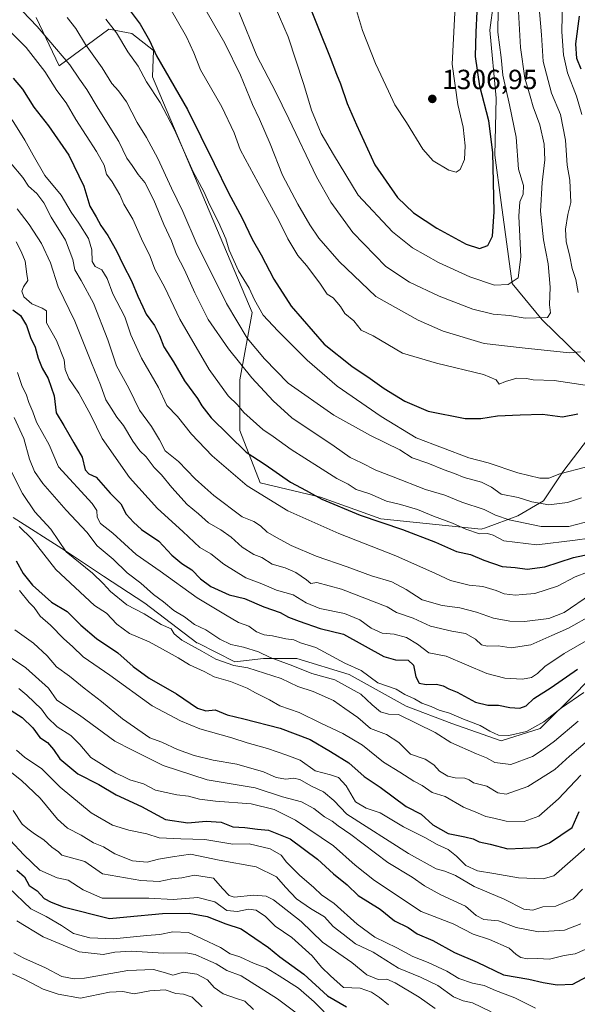
# Model space of a CAD drawing. Units: metres. Extents: x 665106 to 668567, y 4744293 to 4746689.
# Drawn here: x 665848 to 666050, y 4744994 to 4745350 of the extents above; entities that cross this region are included whole.
import ezdxf

# ---------------------------------------------------------------- set-up
doc = ezdxf.new("R2010")
doc.units = ezdxf.units.M
doc.header["$MEASUREMENT"] = 0
for name, color, linetype, lineweight in [('Arbolado forestal CxS', 92, 'Continuous', 0), ('Curva de nivel maestra', 30, 'Continuous', 30), ('Curva de nivel normal', 30, 'Continuous', 0), ('Matorral CxS', 135, 'Continuous', 0), ('Pastizal CxS', 92, 'Continuous', 0), ('Punto de cota en terreno', 7, 'Continuous', 0), ('Rótulo de punto de cota en terreno', 7, 'Continuous', 0)]:
    doc.layers.add(name, color=color, linetype=linetype, lineweight=lineweight)
doc.styles.add('Style-Arial', font='txt')

# ---------------------------------------------------------------- blocks, each defined once
blk = doc.blocks.new('*U12')
at = {"layer": 'Arbolado forestal CxS', "color": 92, "linetype": 'Continuous', "lineweight": 0}
blk.add_polyline3d([(665845.8881, 4745169.6479, 1203.4939), (665864.7729, 4745157.6307, 1208.0128), (665878.5067, 4745148.4737, 1209.6071), (665893.3865, 4745138.7447, 1211.2808), (665912.2714, 4745124.4377, 1210.0926), (665912.7006, 4745124.2233, 1210.136), (665926.0063, 4745117.5705, 1210.7865), (665936.3071, 4745118.7153, 1213.7922), (665948.3252, 4745118.7151, 1216.2059), (665967.2099, 4745112.9921, 1217.287), (665987.8117, 4745101.5459, 1217.0699), (666004.4077, 4745095.2507, 1218.2692), (666022.1485, 4745088.9557, 1219.1312), (666036.2379, 4745093.4639, 1220.8184), (666036.4545, 4745093.5333, 1220.8169), (666049.6177, 4745106.6957, 1222.6566), (666063.9247, 4745121.5743, 1226.2173)], dxfattribs=at)
blk = doc.blocks.new('*U13')
at = {"layer": 'Pastizal CxS', "color": 92, "linetype": 'Continuous', "lineweight": 0}
for points in [[(666020.7799, 4745365.7315, 1297.2019), (666018.1459, 4745345.9049, 1298.0849), (666020.4346, 4745321.2963, 1298.2284), (666019.8614, 4745300.6947, 1300.8665), (666022.1509, 4745283.5269, 1299.6153), (666026.1555, 4745254.3415, 1295.9215), (666037.0293, 4745241.1785, 1290.3861), (666059.9199, 4745218.8597, 1282.2726)], [(666061.0637, 4745207.9869, 1277.1598), (666044.4677, 4745186.2413, 1270.2721), (666037.5256, 4745175.7357, 1266.9229), (666028.1825, 4745170.3291, 1262.5064), (666016.5763, 4745166.0075, 1257.1926), (666015.0105, 4745165.4245, 1256.4273), (665978.6645, 4745169.2437, 1250.7739), (665956.9099, 4745177.0859, 1250.1708), (665935.1629, 4745182.2373, 1246.2171), (665927.7231, 4745201.1219, 1251.6253), (665927.7235, 4745219.4347, 1257.1054), (665932.2439, 4745243.8621, 1267.2584), (665896.2579, 4745329.0071, 1270.7043), (665896.5631, 4745338.5459, 1273.8215), (665888.7283, 4745344.6257, 1271.57), (665880.4133, 4745346.2429, 1268.6563), (665862.4503, 4745332.9133, 1257.0709), (665854.2203, 4745350.4153, 1260.4135)]]:
    blk.add_polyline3d(points, dxfattribs=at)
blk = doc.blocks.new('5PATER')
at = {"layer": 'Punto de cota en terreno', "linetype": 'Continuous', "lineweight": 0}
h = blk.add_hatch(color=51, dxfattribs=at)
edge = h.paths.add_edge_path()
edge.add_ellipse((0, 0), major_axis=(-0.11, -0.111), ratio=0.999422, start_angle=0, end_angle=360)

msp = doc.modelspace()

# ---------------------------------------------------------------- linework, layer by layer
at = {"layer": 'Arbolado forestal CxS', "color": 92, "linetype": 'Continuous', "lineweight": 0}
msp.add_polyline3d([(666063.9247, 4745121.5743, 1226.2173), (666049.6177, 4745106.6957, 1222.6566), (666036.4545, 4745093.5333, 1220.8169), (666036.2379, 4745093.4639, 1220.8184), (666022.1485, 4745088.9557, 1219.1312), (666004.4077, 4745095.2507, 1218.2692), (665987.8117, 4745101.5459, 1217.0699), (665967.2099, 4745112.9921, 1217.287), (665948.3252, 4745118.7151, 1216.2059), (665936.3071, 4745118.7153, 1213.7922), (665926.0063, 4745117.5705, 1210.7865), (665912.7006, 4745124.2233, 1210.136), (665912.2714, 4745124.4377, 1210.0926), (665893.3865, 4745138.7447, 1211.2808), (665878.5067, 4745148.4737, 1209.6071), (665864.7729, 4745157.6307, 1208.0128), (665845.8881, 4745169.6479, 1203.4939)], dxfattribs=at)
at = {"layer": 'Curva de nivel maestra', "color": 30, "linetype": 'Continuous', "lineweight": 30, "flags": 128}
for points, elevation in [([(665951.76, 4745357.6201), (665960.42, 4745336.0101), (665962.68, 4745329.9501), (665964.18, 4745326.4801), (665966.51, 4745319.4001), (665969.94, 4745311.6201), (665976.51, 4745297.1901), (665984.73, 4745285.4101), (665990.48, 4745279.8301), (665998.95, 4745274.3001), (666009.51, 4745268.5301), (666014.38, 4745266.9801), (666017.42, 4745268.0401), (666019.11, 4745271.3401), (666019.66, 4745280.2501), (666019.18, 4745301.7001), (666017.69, 4745313.0601), (666014.44, 4745325.6201), (666012.97, 4745336.3201), (666013.21, 4745345.2001), (666013.88, 4745360.2301)], 1300), ([(665887.45, 4745353.8001), (665891.71, 4745348.0601), (665895.14, 4745342.1501), (665897.63, 4745336.5701), (665908.86, 4745317.2101), (665918.5, 4745297.6801), (665923.66, 4745287.0401), (665928.63, 4745277.9301), (665932.22, 4745270.2801), (665935.47, 4745264.6601), (665940, 4745255.8601), (665946.3, 4745246.1301), (665958.27, 4745232.4101), (665968.26, 4745224.4601), (665974.81, 4745219.9901), (665979.96, 4745216.3001), (665987.41, 4745211.7601), (665995.83, 4745208.1401), (666009.2, 4745205.5401), (666014.84, 4745205.4701), (666020.9, 4745206.4201), (666029.1, 4745206.8201), (666037.15, 4745207.0101), (666044.36, 4745206.0401), (666049.88, 4745207.1401)], 1275), ([(666051.09, 4745331.7701), (666049.56, 4745335.6301), (666049.23, 4745340.9701), (666050.51, 4745350.9401)], 1275), ([(665845.88, 4745328.5001), (665849.24, 4745324.5901), (665853.31, 4745317.9901), (665858.6, 4745311.2901), (665865.95, 4745300.6301), (665871.43, 4745289.4501), (665873.5, 4745282.1901), (665875.79, 4745278.4201), (665877.5, 4745275.2701), (665880.03, 4745271.6501), (665883.16, 4745266.1201), (665885.58, 4745261.0301), (665888.64, 4745255.2601), (665890.93, 4745249.6501), (665892.73, 4745245.9001), (665893.93, 4745243.2001), (665896.87, 4745239.1601), (665898.72, 4745235.5001), (665900.27, 4745231.4001), (665903.81, 4745225.9901), (665907.74, 4745219.0501), (665912.42, 4745212.6801), (665914.05, 4745210.0601), (665917.41, 4745205.7601), (665930.07, 4745193.3201), (665936.88, 4745188.8401), (665946.12, 4745182.4401), (665951.73, 4745179.4601), (665957.38, 4745176.3001), (665971.24, 4745170.5401), (665986.48, 4745165.4101), (665998.43, 4745160.7301), (666006.04, 4745157.4001), (666011.13, 4745156.3601), (666015.94, 4745154.3101), (666022.6, 4745151.9401), (666027.27, 4745151.6201), (666031.6, 4745151.0001), (666037.96, 4745151.9101), (666048.34, 4745155.2901), (666063.19, 4745158.4101)], 1250), ([(665845.7, 4745244.8201), (665848.55, 4745242.7601), (665850.72, 4745239.0701), (665852.16, 4745234.7201), (665853.8, 4745231.3201), (665854.84, 4745227.2501), (665856.3, 4745223.7001), (665858.45, 4745219.9901), (665860.67, 4745213.7001), (665861.36, 4745207.5701), (665864.19, 4745202.9601), (665867.82, 4745196.7101), (665870.74, 4745191.4901), (665871.92, 4745186.9501), (665873.18, 4745185.5301), (665875.9, 4745184.2501), (665880.94, 4745178.5001), (665884.78, 4745174.7001), (665886.7, 4745170.9401), (665889.35, 4745168.0601), (665892.19, 4745165.3201), (665898.46, 4745161.1701), (665903.14, 4745156.1401), (665906.76, 4745153.1001), (665910.46, 4745150.7801), (665913.51, 4745147.5601), (665917.27, 4745144.7701), (665923.88, 4745141.7301), (665929.47, 4745140.4801), (665936.43, 4745137.3601), (665942.39, 4745135.4101), (665945.31, 4745133.6601), (665949.2, 4745132.2201), (665956.76, 4745129.6101), (665965.21, 4745127.5601), (665979.74, 4745119.4301), (665984.06, 4745118.2101), (665988.56, 4745118.1001), (665990.49, 4745116.3001), (665991.33, 4745112.1601), (665992.58, 4745109.8701), (665995.13, 4745109.3001), (665998.86, 4745109.4501), (666001.26, 4745108.8501), (666003.24, 4745107.7701), (666006.34, 4745106.5401), (666012.92, 4745102.9101), (666017.35, 4745101.8201), (666021.27, 4745101.8601), (666025.27, 4745101.0601), (666028.94, 4745100.7601), (666031.27, 4745101.6701), (666034.01, 4745104.2201), (666040.24, 4745108.2401), (666049.79, 4745114.9001)], 1225), ([(665846.9, 4745154.0201), (665849.51, 4745149.4601), (665852.89, 4745145.2501), (665859.74, 4745139.0901), (665865.38, 4745135.7301), (665870.35, 4745130.7801), (665875.96, 4745125.9801), (665883.7, 4745120.7801), (665889.2, 4745115.8001), (665894.94, 4745111.6001), (665904.9, 4745105.9201), (665912.44, 4745100.7701), (665915.52, 4745099.7701), (665918.8, 4745100.1801), (665923.15, 4745098.3701), (665929.26, 4745096.9601), (665942.31, 4745093.5601), (665953.14, 4745089.4801), (665960.52, 4745085.0801), (665967.1, 4745081.0001), (665972.72, 4745076.0701), (665978.43, 4745072.2401), (665987.92, 4745065.2201), (665993.27, 4745062.4501), (665997.51, 4745058.6601), (666003.01, 4745055.5001), (666009.1, 4745054.3001), (666012.07, 4745053.5001), (666014.22, 4745052.4201), (666018.25, 4745051.6001), (666024.61, 4745049.9601), (666035.43, 4745050.3801), (666039.68, 4745052.1401), (666047.82, 4745057.6201), (666050.35, 4745063.3701)], 1200), ([(665841.07, 4745102.4601), (665849.08, 4745097.4201), (665852.93, 4745093.6401), (665855.44, 4745090.2101), (665858.22, 4745088.3401), (665860.47, 4745085.7901), (665862.73, 4745082.4101), (665869.19, 4745077.0501), (665876.81, 4745073.1601), (665883.08, 4745069.4201), (665892.22, 4745065.2101), (665900.92, 4745060.5901), (665909.02, 4745059.3801), (665915.64, 4745059.9501), (665921, 4745059.5401), (665925.2, 4745057.9301), (665929.61, 4745057.6301), (665934.12, 4745057.0801), (665938.14, 4745056.7301), (665945.91, 4745053.5001), (665955.84, 4745046.2001), (665961.58, 4745040.8601), (665966.58, 4745036.8601), (665970.55, 4745033.0901), (665978.46, 4745028.1401), (665983.6, 4745023.9401), (665988.54, 4745021.4801), (665991.88, 4745019.2401), (665997.48, 4745016.7501), (666005.38, 4745012.4201), (666013.51, 4745008.9501), (666023.06, 4745004.3301), (666032.21, 4745002.8001), (666037.37, 4745001.6101), (666042.38, 4745000.7401), (666048.05, 4745001.0001), (666053.24, 4745003.7601)], 1175), ([(665847.23, 4745042.2501), (665850, 4745039.7701), (665851.64, 4745036.6801), (665854.58, 4745034.6901), (665857.02, 4745031.9201), (665859.56, 4745030.6601), (665863.89, 4745028.9801), (665880.66, 4745024.6901), (665886.96, 4745025.3601), (665899.8, 4745026.5301), (665909.45, 4745026.6501), (665916, 4745025.4401), (665922.73, 4745022.7601), (665928.24, 4745021.0601), (665938.13, 4745014.2001), (665942.25, 4745010.8401), (665950.92, 4745004.5701), (665959.38, 4744996.7901), (665966.3, 4744992.8601)], 1150)]:
    msp.add_lwpolyline(points, dxfattribs=dict(at, elevation=elevation))
at = {"layer": 'Curva de nivel normal', "color": 30, "linetype": 'Continuous', "lineweight": 0, "flags": 128}
for points, elevation in [([(666006.06, 4745363.92), (666004.51, 4745333.62), (666006.55, 4745319.01), (666008.41, 4745310.86), (666009.2, 4745304.11), (666008.95, 4745299.08), (666007.39, 4745295.52), (666005.91, 4745294.48), (666003.26, 4745295.27), (665997.66, 4745298.68), (665993.91, 4745302.89), (665988.01, 4745312.48), (665983.8, 4745318.84), (665981.52, 4745323.8), (665976.76, 4745333.78), (665972.03, 4745345.71), (665969.58, 4745354.24)], 1305), ([(666021.23, 4745361.24), (666020.94, 4745345.09), (666022.16, 4745336.03), (666022.83, 4745329.64), (666025.17, 4745318.86), (666027.59, 4745307.2), (666028.43, 4745295.62), (666030.21, 4745289.68), (666030.13, 4745286.58), (666028.88, 4745283.81), (666028.59, 4745278.62), (666029.35, 4745263.95), (666028.35, 4745256.29), (666024.7, 4745253.87), (666019.83, 4745253.74), (666010.85, 4745256.74), (665999.6, 4745261.93), (665990.17, 4745267.24), (665982.98, 4745273), (665970.56, 4745286.25), (665961.56, 4745300.92), (665957.2, 4745308.54), (665953.66, 4745316.9), (665950.93, 4745326.27), (665945.2, 4745343.46), (665940.58, 4745354.35)], 1295), ([(666051.3, 4745315.36), (666049.38, 4745322.06), (666046.12, 4745330.44), (666044.73, 4745336.93), (666044.07, 4745345.24), (666044.46, 4745362.98)], 1280), ([(665849.26, 4745352.79), (665854.5, 4745347.24), (665858.68, 4745342.21), (665866.37, 4745333.39), (665869.77, 4745328.12), (665872.47, 4745324.4), (665876.53, 4745317.5), (665884.06, 4745305.65), (665886.89, 4745299.58), (665888.89, 4745296.9), (665891.07, 4745293.75), (665893.4, 4745290.76), (665896.7, 4745284.38), (665900.25, 4745275.59), (665903.01, 4745269.66), (665904.9, 4745264.82), (665907.76, 4745259.17), (665911.46, 4745250.95), (665916.32, 4745241.29), (665923.62, 4745230.68), (665932.04, 4745220.22), (665939.86, 4745211.85), (665946.58, 4745205.75), (665961.84, 4745195.46), (665967.61, 4745191.38), (665971.72, 4745189.46), (665976.96, 4745186.78), (665983.14, 4745184.45), (665994.85, 4745179.83), (666001.84, 4745177.78), (666008.03, 4745175.21), (666016.07, 4745172.59), (666020.14, 4745170.56), (666025.07, 4745168.82), (666036.6, 4745166.41), (666046.64, 4745166.4), (666054.94, 4745168.58)], 1260), ([(665902.46, 4745353.99), (665908.53, 4745343.46), (665911.15, 4745337.72), (665913.6, 4745331.5), (665921.3, 4745318.2), (665925.74, 4745308.76), (665927.84, 4745302.75), (665929.74, 4745299.38), (665934.34, 4745290.69), (665942.02, 4745276.79), (665945.06, 4745270.38), (665948.71, 4745264.39), (665951.8, 4745260.81), (665956.63, 4745254.36), (665959.29, 4745250.49), (665961.54, 4745249.05), (665964.14, 4745245.94), (665965.73, 4745243.44), (665968.91, 4745240.81), (665971.64, 4745237.42), (665975.96, 4745235.32), (665986.58, 4745229.07), (665998.88, 4745225.46), (666015.81, 4745221.35), (666020.43, 4745219.41), (666021.48, 4745217.94), (666023.73, 4745218.85), (666027.85, 4745220.07), (666031.37, 4745219.97), (666033.78, 4745219.46), (666041.34, 4745219.27), (666059.77, 4745216.46)], 1280), ([(665914.17, 4745355.34), (665922.34, 4745341.14), (665927.96, 4745329.64), (665932.3, 4745318.98), (665934.91, 4745313.7), (665938.68, 4745304.72), (665943.23, 4745293.48), (665948.67, 4745283.02), (665953.05, 4745275.44), (665956.26, 4745270.71), (665963.6, 4745262.21), (665976.93, 4745249.62), (665992.2, 4745241.08), (666001.27, 4745237.05), (666016.05, 4745232.58), (666029.74, 4745231.01), (666046.9, 4745229.23), (666050.88, 4745229.58)], 1285), ([(665927.52, 4745352.2), (665933.94, 4745336.63), (665940.67, 4745323.73), (665945.48, 4745313.83), (665955.48, 4745292.79), (665960.66, 4745283.69), (665968.57, 4745272.75), (665980.48, 4745260.49), (665989.04, 4745254.74), (665999.8, 4745249.65), (666011.94, 4745245.07), (666019.27, 4745243.21), (666025.23, 4745242.77), (666030.87, 4745241.8), (666038.95, 4745242.05), (666040.04, 4745243.64), (666039.69, 4745246.53), (666039.94, 4745252.93), (666039.21, 4745261.44), (666037.45, 4745270.09), (666036.43, 4745280.44), (666036.96, 4745290.81), (666037.96, 4745298.98), (666037.72, 4745304.69), (666036.22, 4745311.6), (666033.78, 4745318.1), (666032.7, 4745322.04), (666030.73, 4745328.56), (666029.19, 4745339.66), (666028.47, 4745352.63)], 1290), ([(666049.98, 4745250.99), (666049.21, 4745255.78), (666047.82, 4745259.66), (666047.05, 4745263.99), (666045.74, 4745269.42), (666045.44, 4745273.99), (666046.26, 4745279.29), (666047.34, 4745283.57), (666046.97, 4745291.65), (666046.1, 4745297.11), (666045.39, 4745306.08), (666043.6, 4745315.44), (666040.35, 4745323.06), (666037.39, 4745334.59), (666036.75, 4745344.19), (666035.76, 4745355.41)], 1285), ([(666051.17, 4745176.78), (666046.2, 4745175.15), (666039.45, 4745174.23), (666033.32, 4745175.36), (666028.3, 4745176.98), (666022.16, 4745178.17), (666018.66, 4745180.68), (666015.09, 4745182.44), (666008.79, 4745184.14), (666005.28, 4745185.63), (666001.65, 4745186.92), (665995.72, 4745189.35), (665990.02, 4745191.28), (665985.57, 4745194.16), (665974.98, 4745199.33), (665961.68, 4745206.7), (665945.24, 4745218.26), (665936.66, 4745227.01), (665930.46, 4745234.48), (665922.89, 4745247.11), (665917.94, 4745257.3), (665912.28, 4745268.29), (665907.21, 4745280.3), (665903.05, 4745288.79), (665898.18, 4745299.43), (665894.05, 4745307.07), (665890.64, 4745312.51), (665886.86, 4745319.95), (665883.93, 4745323.95), (665881.46, 4745326.55), (665878, 4745332.3), (665871.94, 4745340.69), (665868.48, 4745346.49), (665865.4, 4745350.42)], 1265), ([(666052.67, 4745187.89), (666043.44, 4745185.43), (666039.44, 4745183.95), (666036.19, 4745183.87), (666028.17, 4745185.85), (666017.48, 4745189.5), (666010.55, 4745191.23), (665991.45, 4745198.47), (665978.85, 4745206.2), (665962.93, 4745217.14), (665952.07, 4745226.56), (665941.51, 4745237.19), (665936.16, 4745242.84), (665933, 4745248.35), (665931.08, 4745252.56), (665927.32, 4745258.83), (665923.87, 4745266.36), (665922.68, 4745270.42), (665920.06, 4745276.42), (665916.9, 4745282.62), (665914.74, 4745287.57), (665910.88, 4745294.6), (665904.14, 4745309.84), (665899, 4745319.72), (665894.06, 4745327.2), (665890.97, 4745332.85), (665887.25, 4745338.09), (665883.18, 4745344.87), (665879.32, 4745349.88)], 1270), ([(666054.15, 4745162.23), (666048.88, 4745161.46), (666035.14, 4745159.84), (666023.16, 4745161.32), (666019.27, 4745163.31), (666017.23, 4745163.87), (666014.4, 4745163.82), (666009.43, 4745165.44), (666004.6, 4745167.7), (665997.78, 4745170.14), (665991.94, 4745172.54), (665985.77, 4745174.35), (665980.79, 4745175.56), (665974.68, 4745178.26), (665969.79, 4745179.84), (665966.9, 4745181.71), (665962.77, 4745183.82), (665956.21, 4745188.06), (665946.26, 4745194.29), (665939.77, 4745198.96), (665936.11, 4745201.46), (665929.17, 4745207.65), (665926.9, 4745210.44), (665923.58, 4745213.65), (665916.71, 4745223.25), (665906.12, 4745241.44), (665900.67, 4745252.88), (665897.08, 4745259.44), (665895.3, 4745264.08), (665892.18, 4745270.47), (665889.06, 4745277.51), (665885.87, 4745282.97), (665884.39, 4745286.31), (665881.64, 4745291.06), (665879.52, 4745293.86), (665878.68, 4745297.03), (665875.99, 4745302), (665868.54, 4745313.56), (665864.97, 4745319.6), (665861.65, 4745324.09), (665857.35, 4745330.98), (665850.55, 4745339.56), (665845.21, 4745344.89)], 1255), ([(666053.44, 4745149.96), (666048.94, 4745148.21), (666042.6, 4745144.92), (666034.35, 4745142.24), (666029.94, 4745141.92), (666027.42, 4745141.64), (666023.28, 4745142.12), (666020.37, 4745143.34), (666015.54, 4745144.75), (666010.6, 4745145.22), (666003.94, 4745146.96), (665998.47, 4745149.51), (665984.12, 4745155.8), (665963.52, 4745163.87), (665945.11, 4745172.12), (665930.44, 4745181.13), (665917.73, 4745192.04), (665910.32, 4745199.8), (665905.27, 4745206.27), (665901.32, 4745210.2), (665898.32, 4745216.74), (665892.23, 4745227.24), (665888.4, 4745235.76), (665886.21, 4745242.23), (665881.91, 4745250.59), (665879.86, 4745256.08), (665877.91, 4745259.2), (665875.54, 4745260.45), (665874.36, 4745262.27), (665874.23, 4745266.44), (665873.02, 4745270.58), (665869.62, 4745276.14), (665866.85, 4745280.08), (665863.18, 4745286.2), (665857.34, 4745293.36), (665853.13, 4745300.67), (665850.12, 4745306.13), (665845.53, 4745313.4)], 1245), ([(665844.92, 4745297.94), (665849.3, 4745292.65), (665851.4, 4745289.42), (665854.42, 4745286.8), (665856.95, 4745283.43), (665859.6, 4745278.29), (665864.71, 4745269.95), (665867.36, 4745262.95), (665868.17, 4745259.25), (665870.43, 4745255.36), (665874.88, 4745247.23), (665880.08, 4745233.93), (665883.17, 4745224.47), (665887.69, 4745216.44), (665891.56, 4745208.51), (665895.82, 4745202.6), (665898.77, 4745197.76), (665900.78, 4745193.83), (665905.56, 4745189.96), (665911.56, 4745183.64), (665915.15, 4745180.58), (665918.4, 4745177.61), (665928.6, 4745169.97), (665932.79, 4745168.23), (665935.27, 4745166.65), (665937.6, 4745164.37), (665941.3, 4745162.41), (665946.32, 4745159.58), (665955.36, 4745155.67), (665966.6, 4745151.82), (665975.29, 4745148.64), (665982.66, 4745146.39), (665987.82, 4745143.64), (665993.6, 4745139.95), (666000.9, 4745137.86), (666007.27, 4745137.07), (666013.29, 4745135.49), (666019.37, 4745133.32), (666025.3, 4745132.26), (666030.66, 4745132.14), (666039.46, 4745133.24), (666044.9, 4745135.39), (666054.53, 4745141.87)], 1240), ([(665847.24, 4745281.26), (665851.64, 4745275.65), (665856.11, 4745268.79), (665859.36, 4745261.71), (665862.16, 4745253.04), (665868.08, 4745240.63), (665874.1, 4745225.62), (665877.4, 4745217.62), (665879.28, 4745212.27), (665881.25, 4745209.2), (665883.29, 4745205.96), (665885.74, 4745202.91), (665889.04, 4745197.28), (665891.64, 4745193.86), (665893.96, 4745191.58), (665896.8, 4745187.82), (665899.49, 4745185.18), (665903.14, 4745180.5), (665908.67, 4745174.35), (665912.85, 4745171.07), (665916.43, 4745167.83), (665920.95, 4745165.21), (665924.66, 4745162.6), (665928.61, 4745159.01), (665932.82, 4745156.36), (665935.68, 4745155.21), (665939.49, 4745152.83), (665944.14, 4745151.49), (665947.96, 4745149.78), (665951.82, 4745147.17), (665953.39, 4745145.86), (665955.64, 4745146.25), (665964.54, 4745143.79), (665981.02, 4745137.37), (665984.37, 4745135.33), (665990.34, 4745133.31), (665996.61, 4745130.39), (666004.35, 4745128.57), (666009.27, 4745127.75), (666012.91, 4745125.68), (666015.03, 4745123.71), (666017.09, 4745123.13), (666021.15, 4745123.34), (666025.85, 4745122.62), (666032.91, 4745123.69), (666040.51, 4745127.06), (666046.48, 4745129.74), (666055.09, 4745134.56)], 1235), ([(665846.88, 4745269.33), (665848.73, 4745265.81), (665850.23, 4745262.34), (665850.76, 4745257.7), (665851.13, 4745255.37), (665849.6, 4745253.09), (665848.94, 4745251.48), (665849.7, 4745249.45), (665852.6, 4745246.95), (665856.37, 4745245.39), (665857.91, 4745244.43), (665857.92, 4745240.11), (665861.55, 4745233.63), (665864.27, 4745226.68), (665864.68, 4745223.19), (665865.94, 4745219.94), (665869.52, 4745214.7), (665873.96, 4745206.66), (665878.01, 4745198.27), (665887.84, 4745184.19), (665897.95, 4745172.92), (665907.14, 4745164.66), (665913.25, 4745158.84), (665917.27, 4745156.57), (665921.97, 4745152.89), (665929.87, 4745147.89), (665935.65, 4745145.67), (665940.97, 4745143.44), (665946.97, 4745141.8), (665951.78, 4745138.8), (665956.63, 4745136.85), (665965.55, 4745135.02), (665971.15, 4745132.76), (665975.17, 4745129.75), (665979.24, 4745127.92), (665983.52, 4745127.53), (665988.02, 4745126.37), (665991.92, 4745123.94), (665996.08, 4745120.77), (666002.28, 4745119.63), (666017.04, 4745113.3), (666023.53, 4745111.58), (666029.96, 4745111.29), (666033.19, 4745111.9), (666035.27, 4745113.27), (666037.94, 4745115.88), (666044.94, 4745120.59), (666056.94, 4745127.36)], 1230), ([(666052.02, 4745106.46), (666044.02, 4745100.9), (666037.66, 4745095.84), (666031.37, 4745092.3), (666024.98, 4745090.86), (666021.22, 4745091), (666018.08, 4745092.45), (666014.56, 4745094.56), (666008.62, 4745096.75), (666003.48, 4745098.95), (665999.75, 4745100.05), (665996.9, 4745101.38), (665993.58, 4745102.57), (665990.88, 4745104.2), (665987.38, 4745105.75), (665984.22, 4745107.61), (665977.6, 4745109.94), (665971.62, 4745114.38), (665965.71, 4745117.02), (665955.2, 4745122.66), (665949.67, 4745124.45), (665947.24, 4745125.44), (665944.43, 4745125.8), (665939.53, 4745126.88), (665936.59, 4745127.27), (665933.79, 4745128.33), (665930.98, 4745130.42), (665927.26, 4745131.8), (665922.54, 4745134.56), (665912.37, 4745140.71), (665898.98, 4745150.33), (665890.33, 4745156.34), (665881.89, 4745163.98), (665877.37, 4745167.56), (665876.15, 4745169.78), (665876.04, 4745172.24), (665874.45, 4745174.78), (665862.23, 4745188.04), (665858.91, 4745195.95), (665854.26, 4745204.19), (665852.91, 4745207.92), (665851.48, 4745211.22), (665850.63, 4745213.87), (665849.03, 4745217.44), (665847.42, 4745222.1)], 1220), ([(666050.02, 4745096.03), (666041.43, 4745088.85), (666037.03, 4745085.62), (666033.48, 4745083.26), (666025.72, 4745080.42), (666019.9, 4745081.19), (666016.94, 4745082.87), (666013.27, 4745084.23), (666003.95, 4745088.4), (665998.29, 4745091.98), (665985.11, 4745098.44), (665981.52, 4745098.66), (665978.62, 4745099.45), (665975.59, 4745101.94), (665971.5, 4745105.85), (665962.08, 4745111), (665953.72, 4745113.34), (665946.86, 4745116.08), (665938.67, 4745119.12), (665934.5, 4745121.1), (665929.03, 4745122.78), (665924.45, 4745123.79), (665920.51, 4745125.69), (665915.52, 4745129.04), (665911.36, 4745131.04), (665907.74, 4745133.82), (665903.9, 4745136.04), (665900.15, 4745139.22), (665896.6, 4745141.82), (665891.93, 4745145.94), (665887, 4745149.68), (665881.97, 4745154.66), (665876.15, 4745159.5), (665872.45, 4745164.45), (665865.03, 4745172.31), (665856.62, 4745181.96), (665853.6, 4745186.29), (665851.8, 4745190.82), (665849.73, 4745198.31), (665846.22, 4745205.81)], 1215), ([(666056.6, 4745091.75), (666046.94, 4745083.41), (666041.6, 4745078.61), (666031.87, 4745072.5), (666024.04, 4745069.72), (666020.96, 4745070.2), (666016.96, 4745072.53), (666012.17, 4745073.74), (666010.6, 4745074.89), (666009.04, 4745075.49), (666005.53, 4745075.55), (666002.96, 4745076.22), (665999.94, 4745078.02), (665997.83, 4745080.34), (665994.69, 4745082.37), (665989.44, 4745084.14), (665985.23, 4745088.32), (665980.8, 4745091.28), (665974.94, 4745093.38), (665970.36, 4745097.35), (665965.76, 4745100.7), (665961.66, 4745103.5), (665954.2, 4745106.78), (665948.69, 4745108.64), (665942.72, 4745111.48), (665930.64, 4745115.37), (665925.6, 4745116.17), (665919.13, 4745118.43), (665914, 4745121.42), (665906.74, 4745125.34), (665904, 4745127.68), (665902.89, 4745129.49), (665899.3, 4745130.98), (665893.18, 4745134.86), (665886.94, 4745138.16), (665881.05, 4745142.93), (665878.35, 4745145.87), (665874.52, 4745149.62), (665864.98, 4745157.33), (665859.48, 4745165.44), (665853.7, 4745171.75), (665849.17, 4745178.35), (665844.93, 4745186.99)], 1210), ([(666051.02, 4745076.55), (666042.96, 4745068.05), (666035.84, 4745061.72), (666030.54, 4745059.75), (666023.97, 4745059.92), (666019.54, 4745060.97), (666016.62, 4745061.57), (666013.07, 4745063.18), (666008.57, 4745064.97), (666001.94, 4745068.82), (665997.27, 4745070.28), (665993.6, 4745072.85), (665990.66, 4745074.41), (665985.62, 4745077.67), (665979.63, 4745081.31), (665972.03, 4745087.39), (665964.93, 4745091.66), (665956.97, 4745095.33), (665949.24, 4745099.26), (665942.24, 4745101.57), (665938.51, 4745103.78), (665933.36, 4745106.35), (665930.37, 4745108.05), (665924.41, 4745110.43), (665918.46, 4745112.15), (665914.85, 4745114), (665909.61, 4745116.5), (665905.48, 4745119), (665902.18, 4745120.72), (665895.05, 4745124.78), (665887.86, 4745127.75), (665883.34, 4745131.13), (665879.58, 4745135.11), (665875.21, 4745137.92), (665861.31, 4745150.88), (665852.65, 4745161.98), (665848.05, 4745166.4)], 1205), ([(666053.08, 4745050.49), (666041.27, 4745040.17), (666037.4, 4745039.05), (666028.44, 4745039.4), (666019.55, 4745041), (666013.6, 4745041.97), (666009.38, 4745043.93), (666006.05, 4745047.31), (666002.99, 4745049.69), (665999.07, 4745051.46), (665994.62, 4745053.97), (665986.84, 4745057.86), (665978.41, 4745062.9), (665973.36, 4745064.6), (665969.59, 4745066.95), (665966.17, 4745072.74), (665963.4, 4745075.75), (665960.54, 4745076.73), (665955.02, 4745078.09), (665949.54, 4745081.94), (665944.72, 4745083.8), (665937.76, 4745086.21), (665930.38, 4745088.26), (665924.88, 4745090.01), (665913.26, 4745093.25), (665906.31, 4745096.21), (665896.1, 4745101.6), (665880.79, 4745112.7), (665871.17, 4745119.36), (665867.24, 4745123.11), (665864.17, 4745125.85), (665859.35, 4745130.74), (665855.57, 4745134.07), (665853.41, 4745137.13), (665851.66, 4745139.02), (665848.19, 4745143.34)], 1195), ([(665846.5, 4745129.08), (665853.2, 4745124.26), (665858.19, 4745119.68), (665861.53, 4745115.67), (665866.26, 4745112.34), (665871.47, 4745108.06), (665877.8, 4745103.21), (665885.38, 4745096.96), (665895.25, 4745090.08), (665899.58, 4745088.52), (665905.2, 4745085.78), (665911.28, 4745083.64), (665918.11, 4745081.96), (665926.65, 4745080.48), (665936.31, 4745077.74), (665940.9, 4745075.66), (665944.44, 4745075.07), (665947.1, 4745075.52), (665949.4, 4745074.94), (665953.38, 4745072.74), (665957.99, 4745070.5), (665961.76, 4745067.44), (665966.46, 4745062.48), (665988.72, 4745048.2), (665998.72, 4745042.74), (666001.89, 4745041.86), (666005.68, 4745040.28), (666012.44, 4745036.33), (666023.28, 4745031.72), (666030.44, 4745028.15), (666033.6, 4745027.73), (666037.27, 4745028.91), (666041.94, 4745029.24), (666048.27, 4745031.87), (666051.6, 4745035.29)], 1190), ([(666051.04, 4745022.86), (666045.02, 4745020.54), (666035.71, 4745019.97), (666027.6, 4745021.51), (666021.27, 4745023.88), (666015.94, 4745024.35), (666013.19, 4745025.87), (666009.27, 4745029.26), (666000.35, 4745033.34), (665994.51, 4745036.61), (665990.03, 4745039.72), (665981.25, 4745044.97), (665967.87, 4745055.09), (665963.27, 4745058.22), (665961.17, 4745059.96), (665958.4, 4745061.51), (665954.52, 4745064.54), (665950.08, 4745066.88), (665943.18, 4745068.75), (665933.27, 4745071.99), (665915.98, 4745074.88), (665900.1, 4745080.04), (665888.68, 4745085.67), (665882.62, 4745088.8), (665869.87, 4745098.27), (665861.63, 4745103.62), (665858.57, 4745108.01), (665850.46, 4745115.37), (665845.26, 4745118.84)], 1185), ([(666052.6, 4745013.54), (666048.94, 4745011.93), (666044.94, 4745011.36), (666039.6, 4745010.02), (666035.27, 4745010.33), (666031.6, 4745010.17), (666029.32, 4745010.6), (666027.66, 4745011.77), (666025.08, 4745013.97), (666018.02, 4745017.19), (666012.11, 4745019.12), (666004.81, 4745022.82), (665993.31, 4745027.32), (665976.48, 4745038.45), (665969.39, 4745043.98), (665961.59, 4745051.04), (665947.88, 4745060.31), (665940.13, 4745064.14), (665931.85, 4745066.15), (665918.93, 4745067.1), (665913.18, 4745067.85), (665909.2, 4745069.01), (665904.99, 4745069.41), (665897.27, 4745071.15), (665892.94, 4745073.46), (665888.03, 4745074.84), (665885.58, 4745076.12), (665882.96, 4745077.31), (665873.9, 4745082.91), (665869.92, 4745087.62), (665866.68, 4745090.84), (665861.7, 4745094.08), (665858.31, 4745097.35), (665856.12, 4745100.38), (665850.83, 4745105.51), (665847.85, 4745107.87)], 1180), ([(665847.09, 4745085.62), (665850, 4745083.02), (665856.21, 4745078.8), (665862.85, 4745072.16), (665874.04, 4745062.94), (665881.7, 4745058.52), (665887.67, 4745056.63), (665894.12, 4745055.29), (665898.56, 4745053.91), (665906.48, 4745053.5), (665915.05, 4745053.28), (665925.25, 4745051.6), (665931.13, 4745051.69), (665938.68, 4745049.95), (665942.65, 4745047.62), (665944.6, 4745045.07), (665949.37, 4745040.42), (665954.53, 4745035.98), (665957.22, 4745033.32), (665961.83, 4745030.21), (665970.14, 4745022.69), (665976.53, 4745017.99), (665984.5, 4745014.2), (665990.26, 4745010.96), (665995.76, 4745008.87), (666002.59, 4745005.71), (666006.93, 4745003.09), (666011.79, 4745001.37), (666016.02, 4745000.48), (666020.12, 4744998.67), (666027.15, 4744996.12), (666034.62, 4744992.3)], 1170), ([(665836.96, 4745084.03), (665848.83, 4745074.61), (665855.55, 4745068.23), (665861.87, 4745060.62), (665865.49, 4745057.44), (665870.4, 4745054.85), (665874.93, 4745052.06), (665878.54, 4745050.59), (665882.58, 4745048.18), (665888.92, 4745045.56), (665894.22, 4745045.15), (665898.34, 4745046.21), (665903.4, 4745047.02), (665909.94, 4745047.96), (665920.29, 4745045.87), (665933.68, 4745043.38), (665941, 4745039.75), (665944.22, 4745036.03), (665948.25, 4745031.82), (665953.34, 4745028.32), (665958.33, 4745025.38), (665961.43, 4745021.91), (665965.08, 4745019.02), (665969.56, 4745015.57), (665975.98, 4745012.55), (665985.11, 4745006.79), (665993, 4745003.59), (665999.33, 4745000.58), (666005.01, 4744996.4), (666008.47, 4744995.04), (666011.81, 4744994.31), (666018.53, 4744991.03)], 1165), ([(665845.81, 4745063.83), (665849.11, 4745058.8), (665851.13, 4745057.1), (665853.53, 4745055.38), (665856.88, 4745053.2), (665859.83, 4745050.51), (665862.22, 4745048.9), (665863.48, 4745047.68), (665866.05, 4745046.89), (665871.76, 4745045.31), (665878.19, 4745040.88), (665891.93, 4745038.44), (665898.6, 4745038.09), (665903.19, 4745039.12), (665906.82, 4745039.48), (665911.36, 4745040.38), (665918.27, 4745039.3), (665921.52, 4745035.6), (665923.93, 4745033.08), (665925.71, 4745032.42), (665932.79, 4745033.18), (665937.22, 4745032.78), (665939.88, 4745031.5), (665949.98, 4745023.69), (665957.58, 4745016.19), (665968.2, 4745008.89), (665973.65, 4745004.34), (665977.78, 4745002.68), (665980.87, 4745002.76), (665983.94, 4745001.5), (665992.52, 4744996.36), (665998.3, 4744992.26)], 1160), ([(665844.76, 4745053.11), (665849.75, 4745047.79), (665855.46, 4745042.24), (665861.74, 4745039.42), (665865.71, 4745038.64), (665871.13, 4745035.12), (665878.02, 4745032.04), (665894.83, 4745032.11), (665903.72, 4745031.65), (665912.55, 4745032.28), (665918.72, 4745030.8), (665923.12, 4745027.61), (665926.87, 4745027.22), (665930.84, 4745028.09), (665933.6, 4745027.71), (665937.01, 4745025.52), (665940.58, 4745021.95), (665946.51, 4745017.86), (665953.85, 4745011.27), (665957.23, 4745007.19), (665960.58, 4745003.97), (665965.27, 4744999.83), (665971.3, 4744999.5), (665975.38, 4744998.06), (665978.22, 4744996.2), (665981.42, 4744993.56)], 1155), ([(665958.27, 4744990.95), (665954.62, 4744994.6), (665949.01, 4744999.54), (665941.96, 4745003.98), (665937.27, 4745006.96), (665932.94, 4745008.52), (665927.76, 4745010.93), (665924.31, 4745012.01), (665920.76, 4745014.27), (665914.15, 4745017.42), (665909.2, 4745019.63), (665903.5, 4745019.92), (665898.82, 4745018.94), (665894.19, 4745018.54), (665882.08, 4745017.43), (665873.5, 4745017.77), (665867.68, 4745019.27), (665863.28, 4745022.19), (665857.75, 4745025.43), (665852.26, 4745028.27), (665844.2, 4745035.89)], 1145), ([(665847.19, 4745023.88), (665856.71, 4745018.06), (665869.75, 4745012.74), (665878.43, 4745011.69), (665882.57, 4745012.57), (665888.6, 4745012.98), (665900.23, 4745012.19), (665908.27, 4745012.34), (665911.63, 4745011.78), (665915.39, 4745010.02), (665919.26, 4745008.41), (665923.12, 4745005.94), (665928.28, 4745004.07), (665941.35, 4744995.7), (665948.59, 4744990.28)], 1140), ([(665846.05, 4745012.38), (665849.68, 4745010.37), (665857.56, 4745006.9), (665863.39, 4745003.82), (665867.93, 4745002.89), (665871.58, 4745003.13), (665887.27, 4745006), (665896.6, 4745006.29), (665900.94, 4745005.12), (665903.6, 4745004.22), (665907.45, 4745005.34), (665912.18, 4745004.59), (665916.02, 4745002.53), (665918.46, 4744999.8), (665921.75, 4744997.55), (665926.6, 4744995.77), (665929.54, 4744994.81), (665932.68, 4744991.83)], 1135), ([(665845.62, 4745004.7), (665850.02, 4745002.71), (665856.65, 4744999.16), (665862.12, 4744997.44), (665870.18, 4744995.91), (665880.72, 4744998.08), (665885.46, 4744998.36), (665889.6, 4744997.52), (665895.25, 4744998.58), (665900.78, 4744998.99), (665904.67, 4744997.68), (665907.41, 4744997.4), (665910.58, 4744996.25), (665914.16, 4744992.84)], 1130)]:
    msp.add_lwpolyline(points, dxfattribs=dict(at, elevation=elevation))
at = {"layer": 'Matorral CxS', "color": 135, "linetype": 'Continuous', "lineweight": 0}
for points in [[(666059.9199, 4745218.8597, 1282.2726), (666037.0293, 4745241.1785, 1290.3861), (666026.1555, 4745254.3415, 1295.9215), (666022.1509, 4745283.5269, 1299.6153), (666019.8614, 4745300.6947, 1300.8665), (666020.4346, 4745321.2963, 1298.2284), (666018.1459, 4745345.9049, 1298.0849), (666020.7799, 4745365.7315, 1297.2019)], [(666020.7799, 4745365.7315, 1297.2019), (666018.1459, 4745345.9049, 1298.0849), (666020.4346, 4745321.2963, 1298.2284), (666019.8614, 4745300.6947, 1300.8665), (666022.1509, 4745283.5269, 1299.6153), (666026.1555, 4745254.3415, 1295.9215), (666037.0293, 4745241.1785, 1290.3861), (666059.9199, 4745218.8597, 1282.2726)], [(665854.2203, 4745350.4153, 1260.4135), (665862.4503, 4745332.9133, 1257.0709), (665880.4133, 4745346.2429, 1268.6563), (665888.7283, 4745344.6257, 1271.57), (665896.5631, 4745338.5459, 1273.8215), (665896.2579, 4745329.0071, 1270.7043), (665932.2439, 4745243.8621, 1267.2584), (665927.7235, 4745219.4347, 1257.1054), (665927.7231, 4745201.1219, 1251.6253), (665935.1629, 4745182.2373, 1246.2171), (665956.9099, 4745177.0859, 1250.1708), (665978.6645, 4745169.2437, 1250.7739), (666015.0105, 4745165.4245, 1256.4273), (666016.5763, 4745166.0075, 1257.1926), (666028.1825, 4745170.3291, 1262.5064), (666037.5256, 4745175.7357, 1266.9229), (666044.4677, 4745186.2413, 1270.2721), (666061.0637, 4745207.9869, 1277.1598)], [(666061.0637, 4745207.9869, 1277.1598), (666044.4677, 4745186.2413, 1270.2721), (666037.5256, 4745175.7357, 1266.9229), (666028.1825, 4745170.3291, 1262.5064), (666016.5763, 4745166.0075, 1257.1926), (666015.0105, 4745165.4245, 1256.4273), (665978.6645, 4745169.2437, 1250.7739), (665956.9099, 4745177.0859, 1250.1708), (665935.1629, 4745182.2373, 1246.2171), (665927.7231, 4745201.1219, 1251.6253), (665927.7235, 4745219.4347, 1257.1054), (665932.2439, 4745243.8621, 1267.2584), (665896.2579, 4745329.0071, 1270.7043), (665896.5631, 4745338.5459, 1273.8215), (665888.7283, 4745344.6257, 1271.57), (665880.4133, 4745346.2429, 1268.6563), (665862.4503, 4745332.9133, 1257.0709), (665854.2203, 4745350.4153, 1260.4135)], [(666063.9247, 4745121.5743, 1226.2173), (666049.6177, 4745106.6957, 1222.6566), (666036.4545, 4745093.5333, 1220.8169), (666036.2379, 4745093.4639, 1220.8184), (666022.1485, 4745088.9557, 1219.1312), (666004.4077, 4745095.2507, 1218.2692), (665987.8117, 4745101.5459, 1217.0699), (665967.2099, 4745112.9921, 1217.287), (665948.3252, 4745118.7151, 1216.2059), (665936.3071, 4745118.7153, 1213.7922), (665926.0063, 4745117.5705, 1210.7865), (665912.7006, 4745124.2233, 1210.136), (665912.2714, 4745124.4377, 1210.0926), (665893.3865, 4745138.7447, 1211.2808), (665878.5067, 4745148.4737, 1209.6071), (665864.7729, 4745157.6307, 1208.0128), (665845.8881, 4745169.6479, 1203.4939)], [(666063.9247, 4745121.5743, 1226.2173), (666049.6177, 4745106.6957, 1222.6566), (666036.4545, 4745093.5333, 1220.8169), (666036.2379, 4745093.4639, 1220.8184), (666022.1485, 4745088.9557, 1219.1312), (666004.4077, 4745095.2507, 1218.2692), (665987.8117, 4745101.5459, 1217.0699), (665967.2099, 4745112.9921, 1217.287), (665948.3252, 4745118.7151, 1216.2059), (665936.3071, 4745118.7153, 1213.7922), (665926.0063, 4745117.5705, 1210.7865), (665912.7006, 4745124.2233, 1210.136), (665912.2714, 4745124.4377, 1210.0926), (665893.3865, 4745138.7447, 1211.2808), (665878.5067, 4745148.4737, 1209.6071), (665864.7729, 4745157.6307, 1208.0128), (665845.8881, 4745169.6479, 1203.4939)]]:
    msp.add_polyline3d(points, dxfattribs=at)
at = {"layer": 'Pastizal CxS', "color": 92, "linetype": 'Continuous', "lineweight": 0}
for points in [[(666020.7799, 4745365.7315, 1297.2019), (666018.1459, 4745345.9049, 1298.0849), (666020.4346, 4745321.2963, 1298.2284), (666019.8614, 4745300.6947, 1300.8665), (666022.1509, 4745283.5269, 1299.6153), (666026.1555, 4745254.3415, 1295.9215), (666037.0293, 4745241.1785, 1290.3861), (666059.9199, 4745218.8597, 1282.2726)], [(666061.0637, 4745207.9869, 1277.1598), (666044.4677, 4745186.2413, 1270.2721), (666037.5256, 4745175.7357, 1266.9229), (666028.1825, 4745170.3291, 1262.5064), (666016.5763, 4745166.0075, 1257.1926), (666015.0105, 4745165.4245, 1256.4273), (665978.6645, 4745169.2437, 1250.7739), (665956.9099, 4745177.0859, 1250.1708), (665935.1629, 4745182.2373, 1246.2171), (665927.7231, 4745201.1219, 1251.6253), (665927.7235, 4745219.4347, 1257.1054), (665932.2439, 4745243.8621, 1267.2584), (665896.2579, 4745329.0071, 1270.7043), (665896.5631, 4745338.5459, 1273.8215), (665888.7283, 4745344.6257, 1271.57), (665880.4133, 4745346.2429, 1268.6563), (665862.4503, 4745332.9133, 1257.0709), (665854.2203, 4745350.4153, 1260.4135)]]:
    msp.add_polyline3d(points, dxfattribs=at)

# ---------------------------------------------------------------- block references
at = {"layer": 'Arbolado forestal CxS', "color": 92, "linetype": 'Continuous', "lineweight": 0}
msp.add_blockref('*U12', (0, 0), dxfattribs=at)
at = {"layer": 'Pastizal CxS', "color": 92, "linetype": 'Continuous', "lineweight": 0}
msp.add_blockref('*U13', (0, 0), dxfattribs=at)
at = {"layer": 'Punto de cota en terreno', "color": 7, "linetype": 'Continuous', "lineweight": 0, "xscale": 10, "yscale": 10, "zscale": 10}
msp.add_blockref('5PATER', (665997.31, 4745321.02, 1306.95), dxfattribs=at)

# ---------------------------------------------------------------- texts
at = {"layer": 'Rótulo de punto de cota en terreno', "color": 7, "linetype": 'Continuous', "lineweight": 0, "style": 'Style-Arial'}
msp.add_text('1306,95', height=7, dxfattribs=at).set_placement((666000.8378, 4745324.5478))

doc.saveas('drawing.dxf')
